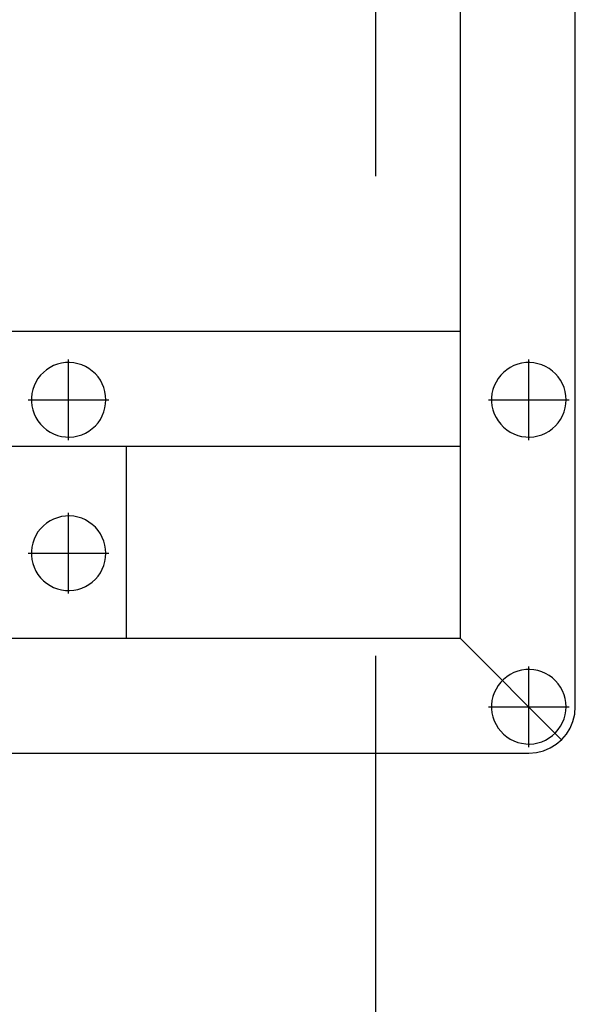
# Model space of a CAD drawing. Extents: x 7093 to 33496, y 263 to 30960.
# Drawn here: x 14847 to 15137, y 15862 to 16375 of the extents above; entities that cross this region are included whole.
import ezdxf

# ---------------------------------------------------------------- set-up
doc = ezdxf.new("R2010")
doc.units = 0
doc.header["$LTSCALE"] = 100
doc.header["$MEASUREMENT"] = 0
doc.linetypes.add('DASHED2', pattern=[5, 2.5, -2.5])
for name, color, linetype in [('_0-1_LN', 7, 'CONTINUOUS'), ('_0-4_LN', 7, 'CONTINUOUS'), ('_1-1_LN', 7, 'CONTINUOUS')]:
    doc.layers.add(name, color=color, linetype=linetype)

msp = doc.modelspace()

# ---------------------------------------------------------------- linework, layer by layer
at = {"layer": '_0-1_LN', "color": 7, "linetype": 'Continuous'}
for p, q in [((15137.25, 16017.01), (15137.25, 16656.97)), ((15077.21, 16621.25), (15077.21, 16052.73)), ((14668.77, 16212.75), (15077.21, 16212.75)), ((14871.4, 16196.35), (14869.27, 16196.05)), ((14873.54, 16196.41), (14871.4, 16196.35)), ((14872.99, 16155.94), (14872.99, 16198)), ((14875.67, 16196.23), (14873.54, 16196.41)), ((14877.74, 16195.8), (14875.67, 16196.23)), ((15111.4, 16196.35), (15109.27, 16196.05)), ((15113.54, 16196.41), (15111.4, 16196.35)), ((15112.99, 16155.94), (15112.99, 16198)), ((15115.67, 16196.23), (15113.54, 16196.41)), ((15117.74, 16195.8), (15115.67, 16196.23)), ((14859.82, 16191.29), (14858.36, 16189.77)), ((14861.47, 16192.63), (14859.82, 16191.29)), ((14863.3, 16193.79), (14861.47, 16192.63)), ((14865.18, 16194.77), (14863.3, 16193.79)), ((14867.2, 16195.56), (14865.18, 16194.77)), ((14869.27, 16196.05), (14867.2, 16195.56)), ((14879.82, 16195.2), (14877.74, 16195.8)), ((14881.77, 16194.34), (14879.82, 16195.2)), ((14883.6, 16193.24), (14881.77, 16194.34)), ((14885.36, 16191.96), (14883.6, 16193.24)), ((14886.95, 16190.56), (14885.36, 16191.96)), ((15099.82, 16191.29), (15098.36, 16189.77)), ((15101.47, 16192.63), (15099.82, 16191.29)), ((15103.3, 16193.79), (15101.47, 16192.63)), ((15105.19, 16194.77), (15103.3, 16193.79)), ((15107.2, 16195.56), (15105.19, 16194.77)), ((15109.27, 16196.05), (15107.2, 16195.56)), ((15119.82, 16195.2), (15117.74, 16195.8)), ((15121.77, 16194.34), (15119.82, 16195.2)), ((15123.6, 16193.24), (15121.77, 16194.34)), ((15125.36, 16191.96), (15123.6, 16193.24)), ((15126.95, 16190.56), (15125.36, 16191.96)), ((14855.92, 16186.23), (14855, 16184.28)), ((14857.02, 16188.06), (14855.92, 16186.23)), ((14858.36, 16189.77), (14857.02, 16188.06)), ((14888.35, 16188.92), (14886.95, 16190.56)), ((14889.57, 16187.15), (14888.35, 16188.92)), ((14890.54, 16185.26), (14889.57, 16187.15)), ((15095.92, 16186.23), (15095.01, 16184.28)), ((15097.02, 16188.06), (15095.92, 16186.23)), ((15098.36, 16189.77), (15097.02, 16188.06)), ((15128.35, 16188.92), (15126.95, 16190.56)), ((15129.57, 16187.15), (15128.35, 16188.92)), ((15130.55, 16185.26), (15129.57, 16187.15)), ((14854.27, 16182.27), (14853.79, 16180.2)), ((14855, 16184.28), (14854.27, 16182.27)), ((14891.4, 16183.31), (14890.54, 16185.26)), ((14891.95, 16181.24), (14891.4, 16183.31)), ((14892.31, 16179.1), (14891.95, 16181.24)), ((15094.27, 16182.27), (15093.79, 16180.2)), ((15095.01, 16184.28), (15094.27, 16182.27)), ((15131.4, 16183.31), (15130.55, 16185.26)), ((15131.95, 16181.24), (15131.4, 16183.31)), ((15132.31, 16179.1), (15131.95, 16181.24)), ((14851.96, 16176.97), (14894.02, 16176.97)), ((14853.79, 16180.2), (14853.6, 16178.07)), ((14853.6, 16178.07), (14853.6, 16175.93)), ((14853.6, 16175.93), (14853.79, 16173.8)), ((14892.43, 16176.97), (14892.31, 16179.1)), ((14892.31, 16174.83), (14892.43, 16176.97)), ((15091.96, 16176.97), (15134.02, 16176.97)), ((15093.79, 16180.2), (15093.6, 16178.07)), ((15093.6, 16178.07), (15093.6, 16175.93)), ((15093.6, 16175.93), (15093.79, 16173.8)), ((15132.44, 16176.97), (15132.31, 16179.1)), ((15132.31, 16174.83), (15132.44, 16176.97)), ((14853.79, 16173.8), (14854.27, 16171.73)), ((14854.27, 16171.73), (14855, 16169.65)), ((14890.54, 16168.68), (14891.4, 16170.69)), ((14891.4, 16170.69), (14891.95, 16172.76)), ((14891.95, 16172.76), (14892.31, 16174.83)), ((15093.79, 16173.8), (15094.27, 16171.73)), ((15094.27, 16171.73), (15095.01, 16169.65)), ((15130.55, 16168.68), (15131.4, 16170.69)), ((15131.4, 16170.69), (15131.95, 16172.76)), ((15131.95, 16172.76), (15132.31, 16174.83)), ((14855, 16169.65), (14855.92, 16167.76)), ((14855.92, 16167.76), (14857.02, 16165.93)), ((14857.02, 16165.93), (14858.36, 16164.23)), ((14888.35, 16165.02), (14889.57, 16166.79)), ((14889.57, 16166.79), (14890.54, 16168.68)), ((15095.01, 16169.65), (15095.92, 16167.76)), ((15095.92, 16167.76), (15097.02, 16165.93)), ((15097.02, 16165.93), (15098.36, 16164.23)), ((15128.35, 16165.02), (15129.57, 16166.79)), ((15129.57, 16166.79), (15130.55, 16168.68)), ((14858.36, 16164.23), (14859.82, 16162.7)), ((14859.82, 16162.7), (14861.47, 16161.3)), ((14861.47, 16161.3), (14863.3, 16160.14)), ((14881.77, 16159.66), (14883.6, 16160.69)), ((14883.6, 16160.69), (14885.36, 16161.97)), ((14885.36, 16161.97), (14886.95, 16163.43)), ((14886.95, 16163.43), (14888.35, 16165.02)), ((15098.36, 16164.23), (15099.82, 16162.7)), ((15099.82, 16162.7), (15101.47, 16161.3)), ((15101.47, 16161.3), (15103.3, 16160.14)), ((15121.77, 16159.66), (15123.6, 16160.69)), ((15123.6, 16160.69), (15125.36, 16161.97)), ((15125.36, 16161.97), (15126.95, 16163.43)), ((15126.95, 16163.43), (15128.35, 16165.02)), ((14863.3, 16160.14), (14865.18, 16159.17)), ((14865.18, 16159.17), (14867.2, 16158.44)), ((14867.2, 16158.44), (14869.27, 16157.89)), ((14869.27, 16157.89), (14871.4, 16157.64)), ((14871.4, 16157.64), (14873.54, 16157.58)), ((14873.54, 16157.58), (14875.67, 16157.7)), ((14875.67, 16157.7), (14877.74, 16158.13)), ((14877.74, 16158.13), (14879.82, 16158.8)), ((14879.82, 16158.8), (14881.77, 16159.66)), ((15103.3, 16160.14), (15105.19, 16159.17)), ((15105.19, 16159.17), (15107.2, 16158.44)), ((15107.2, 16158.44), (15109.27, 16157.89)), ((15109.27, 16157.89), (15111.4, 16157.64)), ((15111.4, 16157.64), (15113.54, 16157.58)), ((15113.54, 16157.58), (15115.67, 16157.7)), ((15115.67, 16157.7), (15117.74, 16158.13)), ((15117.74, 16158.13), (15119.82, 16158.8)), ((15119.82, 16158.8), (15121.77, 16159.66)), ((14668.77, 16152.77), (15077.21, 16152.77)), ((14902.98, 16152.77), (14902.98, 16052.73)), ((14865.18, 16114.79), (14863.3, 16113.81)), ((14867.2, 16115.52), (14865.18, 16114.79)), ((14869.27, 16116.07), (14867.2, 16115.52)), ((14871.4, 16116.37), (14869.27, 16116.07)), ((14873.54, 16116.43), (14871.4, 16116.37)), ((14872.99, 16075.96), (14872.99, 16118.02)), ((14875.67, 16116.25), (14873.54, 16116.43)), ((14877.74, 16115.82), (14875.67, 16116.25)), ((14879.82, 16115.22), (14877.74, 16115.82)), ((14881.77, 16114.36), (14879.82, 16115.22)), ((14883.6, 16113.26), (14881.77, 16114.36)), ((14858.36, 16109.73), (14857.02, 16108.08)), ((14859.82, 16111.31), (14858.36, 16109.73)), ((14861.47, 16112.65), (14859.82, 16111.31)), ((14863.3, 16113.81), (14861.47, 16112.65)), ((14885.36, 16111.98), (14883.6, 16113.26)), ((14886.95, 16110.52), (14885.36, 16111.98)), ((14888.35, 16108.94), (14886.95, 16110.52)), ((14889.57, 16107.17), (14888.35, 16108.94)), ((14855, 16104.3), (14854.27, 16102.29)), ((14855.92, 16106.25), (14855, 16104.3)), ((14857.02, 16108.08), (14855.92, 16106.25)), ((14890.54, 16105.28), (14889.57, 16107.17)), ((14891.4, 16103.33), (14890.54, 16105.28)), ((14853.79, 16100.16), (14853.6, 16098.09)), ((14854.27, 16102.29), (14853.79, 16100.16)), ((14891.95, 16101.26), (14891.4, 16103.33)), ((14892.31, 16099.12), (14891.95, 16101.26)), ((14892.43, 16096.99), (14892.31, 16099.12)), ((14851.96, 16096.99), (14894.02, 16096.99)), ((14853.6, 16098.09), (14853.6, 16095.89)), ((14853.6, 16095.89), (14853.79, 16093.76)), ((14853.79, 16093.76), (14854.27, 16091.68)), ((14891.95, 16092.72), (14892.31, 16094.85)), ((14892.31, 16094.85), (14892.43, 16096.99)), ((14854.27, 16091.68), (14855, 16089.67)), ((14855, 16089.67), (14855.92, 16087.72)), ((14889.57, 16086.81), (14890.54, 16088.7)), ((14890.54, 16088.7), (14891.4, 16090.65)), ((14891.4, 16090.65), (14891.95, 16092.72)), ((14855.92, 16087.72), (14857.02, 16085.89)), ((14857.02, 16085.89), (14858.36, 16084.25)), ((14858.36, 16084.25), (14859.82, 16082.66)), ((14885.36, 16081.99), (14886.95, 16083.45)), ((14886.95, 16083.45), (14888.35, 16085.04)), ((14888.35, 16085.04), (14889.57, 16086.81)), ((14859.82, 16082.66), (14861.47, 16081.32)), ((14861.47, 16081.32), (14863.3, 16080.16)), ((14863.3, 16080.16), (14865.18, 16079.19)), ((14865.18, 16079.19), (14867.2, 16078.46)), ((14867.2, 16078.46), (14869.27, 16077.91)), ((14875.67, 16077.72), (14877.74, 16078.15)), ((14877.74, 16078.15), (14879.82, 16078.76)), ((14879.82, 16078.76), (14881.77, 16079.61)), ((14881.77, 16079.61), (14883.6, 16080.71)), ((14883.6, 16080.71), (14885.36, 16081.99)), ((14869.27, 16077.91), (14871.4, 16077.6)), ((14871.4, 16077.6), (14873.54, 16077.54)), ((14873.54, 16077.54), (14875.67, 16077.72)), ((14668.77, 16052.73), (15077.21, 16052.73)), ((15130.12, 15999.82), (15077.21, 16052.73)), ((15112.99, 15995.92), (15112.99, 16038.04)), ((15101.47, 16032.67), (15099.82, 16031.27)), ((15103.3, 16033.83), (15101.47, 16032.67)), ((15105.19, 16034.81), (15103.3, 16033.83)), ((15107.2, 16035.54), (15105.19, 16034.81)), ((15109.27, 16036.09), (15107.2, 16035.54)), ((15111.4, 16036.33), (15109.27, 16036.09)), ((15113.54, 16036.39), (15111.4, 16036.33)), ((15115.67, 16036.27), (15113.54, 16036.39)), ((15117.74, 16035.84), (15115.67, 16036.27)), ((15119.82, 16035.17), (15117.74, 16035.84)), ((15121.77, 16034.32), (15119.82, 16035.17)), ((15123.6, 16033.28), (15121.77, 16034.32)), ((15125.36, 16032), (15123.6, 16033.28)), ((15126.95, 16030.54), (15125.36, 16032)), ((15097.02, 16028.04), (15095.92, 16026.21)), ((15098.36, 16029.75), (15097.02, 16028.04)), ((15099.82, 16031.27), (15098.36, 16029.75)), ((15128.35, 16028.96), (15126.95, 16030.54)), ((15129.57, 16027.19), (15128.35, 16028.96)), ((15130.55, 16025.3), (15129.57, 16027.19)), ((15094.27, 16022.25), (15093.79, 16020.18)), ((15095.01, 16024.32), (15094.27, 16022.25)), ((15095.92, 16026.21), (15095.01, 16024.32)), ((15131.4, 16023.29), (15130.55, 16025.3)), ((15131.95, 16021.21), (15131.4, 16023.29)), ((15091.96, 16017.01), (15134.02, 16017.01)), ((15093.79, 16020.18), (15093.6, 16018.04)), ((15093.6, 16018.04), (15093.6, 16015.91)), ((15132.31, 16019.14), (15131.95, 16021.21)), ((15132.44, 16017.01), (15132.31, 16019.14)), ((15132.31, 16014.87), (15132.44, 16017.01)), ((15093.6, 16015.91), (15093.79, 16013.78)), ((15093.79, 16013.78), (15094.27, 16011.7)), ((15094.27, 16011.7), (15095.01, 16009.69)), ((15131.4, 16010.67), (15131.95, 16012.74)), ((15131.95, 16012.74), (15132.31, 16014.87)), ((15095.01, 16009.69), (15095.92, 16007.74)), ((15095.92, 16007.74), (15097.02, 16005.91)), ((15128.35, 16005.06), (15129.57, 16006.83)), ((15129.57, 16006.83), (15130.55, 16008.72)), ((15130.55, 16008.72), (15131.4, 16010.67)), ((15097.02, 16005.91), (15098.36, 16004.21)), ((15098.36, 16004.21), (15099.82, 16002.68)), ((15099.82, 16002.68), (15101.47, 16001.34)), ((15101.47, 16001.34), (15103.3, 16000.12)), ((15123.6, 16000.73), (15125.36, 16001.95)), ((15125.36, 16001.95), (15126.95, 16003.41)), ((15126.95, 16003.41), (15128.35, 16005.06)), ((15103.3, 16000.12), (15105.19, 15999.21)), ((15105.19, 15999.21), (15107.2, 15998.41)), ((15107.2, 15998.41), (15109.27, 15997.93)), ((15109.27, 15997.93), (15111.4, 15997.62)), ((15111.4, 15997.62), (15113.54, 15997.56)), ((15113.54, 15997.56), (15115.67, 15997.74)), ((15115.67, 15997.74), (15117.74, 15998.17)), ((15117.74, 15998.17), (15119.82, 15998.78)), ((15119.82, 15998.78), (15121.77, 15999.63)), ((15121.77, 15999.63), (15123.6, 16000.73)), ((14632.99, 15992.75), (15112.99, 15992.75))]:
    msp.add_line(p, q, dxfattribs=at)
at = {"layer": '_0-4_LN', "color": 7, "linetype": 'Continuous'}
for p, q in [((15136.93, 16013.11), (15137.25, 16017.04)), ((15136.02, 16009.38), (15136.93, 16013.11)), ((15134.55, 16005.9), (15136.02, 16009.38)), ((15130.15, 15999.9), (15132.58, 16002.73)), ((15132.58, 16002.73), (15134.55, 16005.9)), ((15124.16, 15995.51), (15127.33, 15997.48)), ((15127.33, 15997.48), (15130.15, 15999.9)), ((15113.02, 15992.81), (15116.95, 15993.12)), ((15116.95, 15993.12), (15120.68, 15994.04)), ((15120.68, 15994.04), (15124.16, 15995.51))]:
    msp.add_line(p, q, dxfattribs=at)
at = {"layer": '_1-1_LN', "color": 7, "linetype": 'DASHED2'}
msp.add_line((15033.01, 20543.45), (15033.01, 14172.16), dxfattribs=at)

doc.saveas('drawing.dxf')
